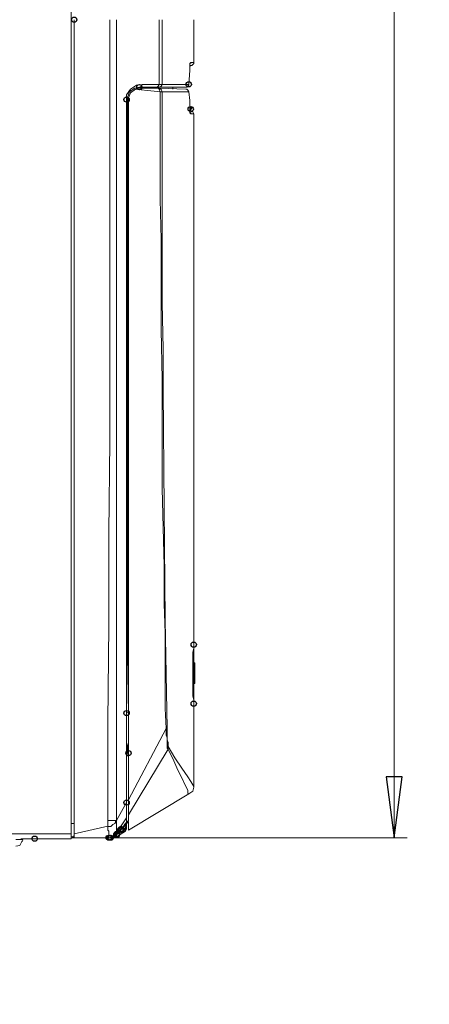
# Model space of a CAD drawing. Units: millimetres. Extents: x -85 to 90, y -113 to 104.
# Drawn here: x 44 to 57, y -70 to -38 of the extents above; entities that cross this region are included whole.
import ezdxf

# ---------------------------------------------------------------- set-up
doc = ezdxf.new("R2010")
doc.units = ezdxf.units.MM
doc.header["$MEASUREMENT"] = 0
doc.layers.add('Vrstva 1', color=7, linetype='Continuous')

msp = doc.modelspace()

# ---------------------------------------------------------------- linework, layer by layer
at = {"layer": 'Vrstva 1'}
for centre in [(45.8566, -38.2896), (47.9349, -40.4451), (47.9349, -40.4451), (49.5094, -40.3541), (49.5094, -40.3541), (47.5254, -40.8399), (49.5723, -41.1435), (49.6666, -58.2365), (49.6666, -60.1192), (47.5254, -60.4227), (47.5883, -61.6979), (47.5254, -63.2767), (47.3367, -64.1267), (47.3367, -64.157), (47.3682, -64.1267), (47.3682, -64.1267), (44.5969, -64.4302), (46.9587, -64.3999), (46.9587, -64.3999), (46.9901, -64.3999), (47.0215, -64.3999), (47.0215, -64.3999), (47.2106, -64.2786), (47.2106, -64.309), (47.2106, -64.309)]:
    msp.add_ellipse(centre, major_axis=(0.0855, 0), ratio=0.9637427, dxfattribs=at)
at = {"layer": 'Vrstva 1', "lineweight": 18}
for points, knots in [([(-84.794, -76.2991), (-84.794, -76.2991), (90.0366, -76.2991), (90.0366, -76.2991), (90.0366, -76.2991), (90.0366, -76.2991), (90.0366, 83.6052), (90.0366, 83.6052), (90.0366, 83.6052), (90.0366, 83.6052), (-84.794, 83.6052), (-84.794, 83.6052), (-84.794, 83.6052), (-84.794, 83.6052), (-84.794, -76.2991), (-84.794, -76.2991)], [0, 0, 0, 0, 0.2, 0.2, 0.2, 0.2, 0.4, 0.4, 0.4, 0.4, 0.6, 0.6, 0.6, 0.6, 1, 1, 1, 1]), ([(46.9271, -63.8534), (46.9271, -63.8534), (46.9271, -60.6958), (46.9271, -60.6958), (46.9271, -60.6958), (46.9271, -60.6958), (46.9585, -57.6294), (46.9585, -57.6294), (46.9585, -57.6294), (46.9585, -57.6294), (46.9585, -54.6542), (46.9585, -54.6542), (46.9585, -54.6542), (46.9585, -54.6542), (46.9899, -51.7395), (46.9899, -51.7395), (46.9899, -51.7395), (46.9899, -51.7395), (46.9899, -38.2895), (46.9899, -38.2895)], [0, 0, 0, 0, 0.1666667, 0.1666667, 0.1666667, 0.1666667, 0.3333333, 0.3333333, 0.3333333, 0.3333333, 0.5, 0.5, 0.5, 0.5, 0.6666667, 0.6666667, 0.6666667, 0.6666667, 1, 1, 1, 1]), ([(49.5408, -39.7163), (49.5408, -39.7163), (49.5408, -39.6861), (49.5408, -39.6861), (49.5408, -39.6861), (49.5408, -39.6861), (49.5721, -39.6558), (49.5721, -39.6558)], [0, 0, 0, 0, 0.3333333, 0.3333333, 0.3333333, 0.3333333, 1, 1, 1, 1]), ([(49.6037, -39.747), (49.6037, -39.747), (49.6664, -39.6861), (49.6664, -39.6861), (49.6664, -39.6861), (49.6664, -39.6861), (49.6664, -39.6558), (49.6664, -39.6558)], [0, 0, 0, 0, 0.3333333, 0.3333333, 0.3333333, 0.3333333, 1, 1, 1, 1]), ([(48.0291, -40.3541), (48.0291, -40.3541), (47.84, -40.3844), (47.84, -40.3844), (47.84, -40.3844), (47.84, -40.3844), (47.6516, -40.5059), (47.6516, -40.5059), (47.6516, -40.5059), (47.6516, -40.5059), (47.5253, -40.6879), (47.5253, -40.6879), (47.5253, -40.6879), (47.5253, -40.6879), (47.5253, -40.84), (47.5253, -40.84)], [0, 0, 0, 0, 0.2, 0.2, 0.2, 0.2, 0.4, 0.4, 0.4, 0.4, 0.6, 0.6, 0.6, 0.6, 1, 1, 1, 1]), ([(47.8087, -40.5057), (47.8087, -40.5057), (47.6513, -40.6272), (47.6513, -40.6272), (47.6513, -40.6272), (47.6513, -40.6272), (47.5881, -40.7793), (47.5881, -40.7793), (47.5881, -40.7793), (47.5881, -40.7793), (47.5881, -40.8398), (47.5881, -40.8398)], [0, 0, 0, 0, 0.25, 0.25, 0.25, 0.25, 0.5, 0.5, 0.5, 0.5, 1, 1, 1, 1]), ([(47.9348, -40.4451), (47.9348, -40.4451), (47.7771, -40.4754), (47.7771, -40.4754), (47.7771, -40.4754), (47.7771, -40.4754), (47.6201, -40.5972), (47.6201, -40.5972), (47.6201, -40.5972), (47.6201, -40.5972), (47.5883, -40.688), (47.5883, -40.688)], [0, 0, 0, 0, 0.25, 0.25, 0.25, 0.25, 0.5, 0.5, 0.5, 0.5, 1, 1, 1, 1]), ([(47.7772, -40.5057), (47.7772, -40.5057), (48.4071, -40.5666), (48.4071, -40.5666), (48.4071, -40.5666), (48.4071, -40.5666), (48.5959, -40.5969), (48.5959, -40.5969)], [0, 0, 0, 0, 0.3333333, 0.3333333, 0.3333333, 0.3333333, 1, 1, 1, 1]), ([(47.9663, -40.4754), (47.9663, -40.4754), (47.9349, -40.4754), (47.9349, -40.4754), (47.9349, -40.4754), (47.9349, -40.4754), (47.9349, -40.4451), (47.9349, -40.4451)], [0, 0, 0, 0, 0.3333333, 0.3333333, 0.3333333, 0.3333333, 1, 1, 1, 1]), ([(48.0291, -40.3541), (48.0291, -40.3541), (47.9978, -40.4147), (47.9978, -40.4147), (47.9978, -40.4147), (47.9978, -40.4147), (47.935, -40.4449), (47.935, -40.4449)], [0, 0, 0, 0, 0.3333333, 0.3333333, 0.3333333, 0.3333333, 1, 1, 1, 1]), ([(48.5645, -40.3541), (48.5645, -40.3541), (48.5331, -40.4147), (48.5331, -40.4147), (48.5331, -40.4147), (48.5331, -40.4147), (48.5017, -40.4449), (48.5017, -40.4449)], [0, 0, 0, 0, 0.3333333, 0.3333333, 0.3333333, 0.3333333, 1, 1, 1, 1]), ([(48.5959, -40.5971), (48.5959, -40.5971), (48.5645, -40.5059), (48.5645, -40.5059), (48.5645, -40.5059), (48.5645, -40.5059), (48.5331, -40.4756), (48.5331, -40.4756)], [0, 0, 0, 0, 0.3333333, 0.3333333, 0.3333333, 0.3333333, 1, 1, 1, 1]), ([(48.5645, -40.4451), (48.5645, -40.4451), (48.6272, -40.4148), (48.6272, -40.4148), (48.6272, -40.4148), (48.6272, -40.4148), (48.6586, -40.3543), (48.6586, -40.3543)], [0, 0, 0, 0, 0.3333333, 0.3333333, 0.3333333, 0.3333333, 1, 1, 1, 1]), ([(48.6588, -40.5971), (48.6588, -40.5971), (48.6274, -40.5059), (48.6274, -40.5059), (48.6274, -40.5059), (48.6274, -40.5059), (48.5646, -40.5059), (48.5646, -40.5059)], [0, 0, 0, 0, 0.3333333, 0.3333333, 0.3333333, 0.3333333, 1, 1, 1, 1]), ([(49.4461, -40.4451), (49.4461, -40.4451), (49.5092, -40.3846), (49.5092, -40.3846), (49.5092, -40.3846), (49.5092, -40.3846), (49.5092, -40.3543), (49.5092, -40.3543)], [0, 0, 0, 0, 0.3333333, 0.3333333, 0.3333333, 0.3333333, 1, 1, 1, 1]), ([(49.5093, -40.5971), (49.5093, -40.5971), (49.4775, -40.5365), (49.4775, -40.5365), (49.4775, -40.5365), (49.4775, -40.5365), (49.4461, -40.5059), (49.4461, -40.5059)], [0, 0, 0, 0, 0.3333333, 0.3333333, 0.3333333, 0.3333333, 1, 1, 1, 1]), ([(48.5959, -40.5971), (48.5959, -40.5971), (48.5959, -44.0278), (48.5959, -44.0278), (48.5959, -44.0278), (48.5959, -44.0278), (48.6273, -45.303), (48.6273, -45.303), (48.6273, -45.303), (48.6273, -45.303), (48.6273, -48.1874), (48.6273, -48.1874), (48.6273, -48.1874), (48.6273, -48.1874), (48.6587, -49.766), (48.6587, -49.766), (48.6587, -49.766), (48.6587, -49.766), (48.6587, -53.2574), (48.6587, -53.2574), (48.6587, -53.2574), (48.6587, -53.2574), (48.6905, -54.5022), (48.6905, -54.5022), (48.6905, -54.5022), (48.6905, -54.5022), (48.7219, -55.7168), (48.7219, -55.7168), (48.7219, -55.7168), (48.7219, -55.7168), (48.7219, -56.8399), (48.7219, -56.8399)], [0, 0, 0, 0, 0.1111111, 0.1111111, 0.1111111, 0.1111111, 0.2222222, 0.2222222, 0.2222222, 0.2222222, 0.3333333, 0.3333333, 0.3333333, 0.3333333, 0.4444444, 0.4444444, 0.4444444, 0.4444444, 0.5555556, 0.5555556, 0.5555556, 0.5555556, 0.6666667, 0.6666667, 0.6666667, 0.6666667, 0.7777778, 0.7777778, 0.7777778, 0.7777778, 1, 1, 1, 1]), ([(48.6588, -40.5971), (48.6588, -40.5971), (48.6588, -47.3372), (48.6588, -47.3372), (48.6588, -47.3372), (48.6588, -47.3372), (48.6906, -48.7943), (48.6906, -48.7943), (48.6906, -48.7943), (48.6906, -48.7943), (48.6906, -50.13), (48.6906, -50.13), (48.6906, -50.13), (48.6906, -50.13), (48.722, -53.8647), (48.722, -53.8647), (48.722, -53.8647), (48.722, -53.8647), (48.7534, -57.4472), (48.7534, -57.4472), (48.7534, -57.4472), (48.7534, -57.4472), (48.8166, -60.9086), (48.8166, -60.9086)], [0, 0, 0, 0, 0.1428571, 0.1428571, 0.1428571, 0.1428571, 0.2857143, 0.2857143, 0.2857143, 0.2857143, 0.4285714, 0.4285714, 0.4285714, 0.4285714, 0.5714286, 0.5714286, 0.5714286, 0.5714286, 0.7142857, 0.7142857, 0.7142857, 0.7142857, 1, 1, 1, 1]), ([(49.5408, -41.1132), (49.5408, -41.1132), (49.5408, -40.8702), (49.5408, -40.8702), (49.5408, -40.8702), (49.5408, -40.8702), (49.5094, -40.5971), (49.5094, -40.5971)], [0, 0, 0, 0, 0.3333333, 0.3333333, 0.3333333, 0.3333333, 1, 1, 1, 1]), ([(49.5722, -41.1738), (49.5722, -41.1738), (49.6036, -41.1133), (49.6036, -41.1133), (49.6036, -41.1133), (49.6036, -41.1133), (49.5408, -41.0527), (49.5408, -41.0527)], [0, 0, 0, 0, 0.3333333, 0.3333333, 0.3333333, 0.3333333, 1, 1, 1, 1]), ([(49.5722, -41.1738), (49.5722, -41.1738), (49.5722, -41.1133), (49.5722, -41.1133), (49.5722, -41.1133), (49.5722, -41.1133), (49.5408, -41.083), (49.5408, -41.083)], [0, 0, 0, 0, 0.3333333, 0.3333333, 0.3333333, 0.3333333, 1, 1, 1, 1]), ([(49.5722, -41.2951), (49.5722, -41.2951), (49.5722, -41.2951), (49.5722, -41.2951), (49.5722, -41.2951), (49.5722, -41.2951), (49.5408, -41.2648), (49.5408, -41.2648)], [0, 0, 0, 0, 0.3333333, 0.3333333, 0.3333333, 0.3333333, 1, 1, 1, 1]), ([(49.6665, -41.2951), (49.6665, -41.2951), (49.6351, -41.2346), (49.6351, -41.2346), (49.6351, -41.2346), (49.6351, -41.2346), (49.6037, -41.2043), (49.6037, -41.2043)], [0, 0, 0, 0, 0.3333333, 0.3333333, 0.3333333, 0.3333333, 1, 1, 1, 1]), ([(47.5567, -52.468), (47.5567, -52.468), (47.5567, -58.6012), (47.5567, -58.6012), (47.5567, -58.6012), (47.5567, -58.6012), (47.5253, -60.4227), (47.5253, -60.4227)], [0, 0, 0, 0, 0.3333333, 0.3333333, 0.3333333, 0.3333333, 1, 1, 1, 1]), ([(48.7221, -56.931), (48.7221, -56.931), (48.7535, -57.8724), (48.7535, -57.8724), (48.7535, -57.8724), (48.7535, -57.8724), (48.7535, -60.2706), (48.7535, -60.2706), (48.7535, -60.2706), (48.7535, -60.2706), (48.7848, -60.9086), (48.7848, -60.9086)], [0, 0, 0, 0, 0.25, 0.25, 0.25, 0.25, 0.5, 0.5, 0.5, 0.5, 1, 1, 1, 1]), ([(49.6351, -59.1778), (49.6351, -59.1778), (49.6351, -58.4793), (49.6351, -58.4793), (49.6351, -58.4793), (49.6351, -58.4793), (49.6665, -58.3583), (49.6665, -58.3583), (49.6665, -58.3583), (49.6665, -58.3583), (49.6665, -58.1759), (49.6665, -58.1759)], [0, 0, 0, 0, 0.25, 0.25, 0.25, 0.25, 0.5, 0.5, 0.5, 0.5, 1, 1, 1, 1]), ([(49.6665, -60.1798), (49.6665, -60.1798), (49.6665, -59.9974), (49.6665, -59.9974), (49.6665, -59.9974), (49.6665, -59.9974), (49.6351, -59.8763), (49.6351, -59.8763), (49.6351, -59.8763), (49.6351, -59.8763), (49.6351, -59.1778), (49.6351, -59.1778)], [0, 0, 0, 0, 0.25, 0.25, 0.25, 0.25, 0.5, 0.5, 0.5, 0.5, 1, 1, 1, 1]), ([(47.5253, -60.4227), (47.5253, -60.4227), (47.5253, -61.3638), (47.5253, -61.3638), (47.5253, -61.3638), (47.5253, -61.3638), (47.5567, -61.4549), (47.5567, -61.4549), (47.5567, -61.4549), (47.5567, -61.4549), (47.5567, -61.5461), (47.5567, -61.5461)], [0, 0, 0, 0, 0.25, 0.25, 0.25, 0.25, 0.5, 0.5, 0.5, 0.5, 1, 1, 1, 1]), ([(48.785, -60.9086), (48.785, -60.9086), (48.785, -61.1208), (48.785, -61.1208), (48.785, -61.1208), (48.785, -61.1208), (48.8164, -61.212), (48.8164, -61.212), (48.8164, -61.212), (48.8164, -61.212), (48.8164, -61.5461), (48.8164, -61.5461), (48.8164, -61.5461), (48.8164, -61.5461), (48.8478, -61.5764), (48.8478, -61.5764)], [0, 0, 0, 0, 0.2, 0.2, 0.2, 0.2, 0.4, 0.4, 0.4, 0.4, 0.6, 0.6, 0.6, 0.6, 1, 1, 1, 1]), ([(48.8164, -60.9086), (48.8164, -60.9086), (48.8164, -61.2726), (48.8164, -61.2726), (48.8164, -61.2726), (48.8164, -61.2726), (48.8478, -61.3638), (48.8478, -61.3638), (48.8478, -61.3638), (48.8478, -61.3638), (48.8478, -61.4852), (48.8478, -61.4852)], [0, 0, 0, 0, 0.25, 0.25, 0.25, 0.25, 0.5, 0.5, 0.5, 0.5, 1, 1, 1, 1]), ([(48.8478, -61.4853), (48.8478, -61.4853), (49.0684, -61.8493), (49.0684, -61.8493), (49.0684, -61.8493), (49.0684, -61.8493), (49.2889, -62.1838), (49.2889, -62.1838), (49.2889, -62.1838), (49.2889, -62.1838), (49.4773, -62.457), (49.4773, -62.457), (49.4773, -62.457), (49.4773, -62.457), (49.5723, -62.6087), (49.5723, -62.6087), (49.5723, -62.6087), (49.5723, -62.6087), (49.6664, -62.7605), (49.6664, -62.7605)], [0, 0, 0, 0, 0.1666667, 0.1666667, 0.1666667, 0.1666667, 0.3333333, 0.3333333, 0.3333333, 0.3333333, 0.5, 0.5, 0.5, 0.5, 0.6666667, 0.6666667, 0.6666667, 0.6666667, 1, 1, 1, 1]), ([(48.8478, -61.5763), (48.8478, -61.5763), (49.037, -61.9407), (49.037, -61.9407), (49.037, -61.9407), (49.037, -61.9407), (49.1626, -62.2445), (49.1626, -62.2445), (49.1626, -62.2445), (49.1626, -62.2445), (49.2889, -62.4874), (49.2889, -62.4874), (49.2889, -62.4874), (49.2889, -62.4874), (49.3831, -62.6997), (49.3831, -62.6997), (49.3831, -62.6997), (49.3831, -62.6997), (49.4773, -62.8817), (49.4773, -62.8817), (49.4773, -62.8817), (49.4773, -62.8817), (49.4773, -62.9733), (49.4773, -62.9733), (49.4773, -62.9733), (49.4773, -62.9733), (49.5095, -63.0036), (49.5095, -63.0036)], [0, 0, 0, 0, 0.125, 0.125, 0.125, 0.125, 0.25, 0.25, 0.25, 0.25, 0.375, 0.375, 0.375, 0.375, 0.5, 0.5, 0.5, 0.5, 0.625, 0.625, 0.625, 0.625, 0.75, 0.75, 0.75, 0.75, 1, 1, 1, 1]), ([(56.0587, -64.3999), (56.0587, -64.3999), (55.8068, -62.4569), (55.8068, -62.4569), (55.8068, -62.4569), (55.8068, -62.4569), (56.3107, -62.4569), (56.3107, -62.4569), (56.3107, -62.4569), (56.3107, -62.4569), (56.0587, -64.3999), (56.0587, -64.3999)], [0, 0, 0, 0, 0.25, 0.25, 0.25, 0.25, 0.5, 0.5, 0.5, 0.5, 1, 1, 1, 1]), ([(49.5093, -63.0034), (49.5093, -63.0034), (49.6349, -62.9122), (49.6349, -62.9122), (49.6349, -62.9122), (49.6349, -62.9122), (49.6667, -62.7908), (49.6667, -62.7908), (49.6667, -62.7908), (49.6667, -62.7908), (49.6667, -62.7605), (49.6667, -62.7605)], [0, 0, 0, 0, 0.25, 0.25, 0.25, 0.25, 0.5, 0.5, 0.5, 0.5, 1, 1, 1, 1]), ([(47.5253, -63.7625), (47.5253, -63.7625), (47.5253, -63.7318), (47.5253, -63.7318), (47.5253, -63.7318), (47.5253, -63.7318), (47.5253, -63.2766), (47.5253, -63.2766)], [0, 0, 0, 0, 0.3333333, 0.3333333, 0.3333333, 0.3333333, 1, 1, 1, 1]), ([(47.5253, -63.8837), (47.5253, -63.8837), (47.5253, -63.8535), (47.5253, -63.8535), (47.5253, -63.8535), (47.5253, -63.8535), (47.5253, -63.7627), (47.5253, -63.7627)], [0, 0, 0, 0, 0.3333333, 0.3333333, 0.3333333, 0.3333333, 1, 1, 1, 1]), ([(47.2105, -63.8534), (47.2105, -63.8534), (47.1791, -63.8837), (47.1791, -63.8837), (47.1791, -63.8837), (47.1791, -63.8837), (47.1791, -63.914), (47.1791, -63.914), (47.1791, -63.914), (47.1791, -63.914), (47.1477, -63.9442), (47.1477, -63.9442), (47.1477, -63.9442), (47.1477, -63.9442), (47.0849, -63.9745), (47.0849, -63.9745), (47.0849, -63.9745), (47.0849, -63.9745), (47.0527, -64.0056), (47.0527, -64.0056), (47.0527, -64.0056), (47.0527, -64.0056), (47.0213, -64.0358), (47.0213, -64.0358), (47.0213, -64.0358), (47.0213, -64.0358), (46.9272, -64.0358), (46.9272, -64.0358)], [0, 0, 0, 0, 0.125, 0.125, 0.125, 0.125, 0.25, 0.25, 0.25, 0.25, 0.375, 0.375, 0.375, 0.375, 0.5, 0.5, 0.5, 0.5, 0.625, 0.625, 0.625, 0.625, 0.75, 0.75, 0.75, 0.75, 1, 1, 1, 1]), ([(46.9586, -64.3999), (46.9586, -64.3999), (46.9586, -64.3696), (46.9586, -64.3696), (46.9586, -64.3696), (46.9586, -64.3696), (46.9586, -64.1872), (46.9586, -64.1872), (46.9586, -64.1872), (46.9586, -64.1872), (46.9272, -64.157), (46.9272, -64.157), (46.9272, -64.157), (46.9272, -64.157), (46.9272, -64.0662), (46.9272, -64.0662), (46.9272, -64.0662), (46.9272, -64.0662), (46.9272, -64.0359), (46.9272, -64.0359)], [0, 0, 0, 0, 0.1666667, 0.1666667, 0.1666667, 0.1666667, 0.3333333, 0.3333333, 0.3333333, 0.3333333, 0.5, 0.5, 0.5, 0.5, 0.6666667, 0.6666667, 0.6666667, 0.6666667, 1, 1, 1, 1]), ([(47.2105, -64.2479), (47.2105, -64.2479), (47.2105, -63.8839), (47.2105, -63.8839), (47.2105, -63.8839), (47.2105, -63.8839), (47.2105, -63.8533), (47.2105, -63.8533)], [0, 0, 0, 0, 0.3333333, 0.3333333, 0.3333333, 0.3333333, 1, 1, 1, 1]), ([(47.3366, -64.1267), (47.3366, -64.1267), (47.368, -64.0964), (47.368, -64.0964), (47.368, -64.0964), (47.368, -64.0964), (47.3994, -64.0661), (47.3994, -64.0661), (47.3994, -64.0661), (47.3994, -64.0661), (47.4308, -64.0359), (47.4308, -64.0359), (47.4308, -64.0359), (47.4308, -64.0359), (47.4622, -63.9745), (47.4622, -63.9745), (47.4622, -63.9745), (47.4622, -63.9745), (47.494, -63.9443), (47.494, -63.9443), (47.494, -63.9443), (47.494, -63.9443), (47.5254, -63.8837), (47.5254, -63.8837)], [0, 0, 0, 0, 0.1428571, 0.1428571, 0.1428571, 0.1428571, 0.2857143, 0.2857143, 0.2857143, 0.2857143, 0.4285714, 0.4285714, 0.4285714, 0.4285714, 0.5714286, 0.5714286, 0.5714286, 0.5714286, 0.7142857, 0.7142857, 0.7142857, 0.7142857, 1, 1, 1, 1]), ([(47.5253, -63.9747), (47.5253, -63.9747), (47.4939, -64.0054), (47.4939, -64.0054), (47.4939, -64.0054), (47.4939, -64.0054), (47.4625, -64.0356), (47.4625, -64.0356), (47.4625, -64.0356), (47.4625, -64.0356), (47.4311, -64.0659), (47.4311, -64.0659), (47.4311, -64.0659), (47.4311, -64.0659), (47.3997, -64.1268), (47.3997, -64.1268), (47.3997, -64.1268), (47.3997, -64.1268), (47.3679, -64.1268), (47.3679, -64.1268)], [0, 0, 0, 0, 0.1666667, 0.1666667, 0.1666667, 0.1666667, 0.3333333, 0.3333333, 0.3333333, 0.3333333, 0.5, 0.5, 0.5, 0.5, 0.6666667, 0.6666667, 0.6666667, 0.6666667, 1, 1, 1, 1]), ([(47.4939, -64.1873), (47.4939, -64.1873), (47.4939, -64.1571), (47.4939, -64.1571), (47.4939, -64.1571), (47.4939, -64.1571), (47.4939, -64.0662), (47.4939, -64.0662), (47.4939, -64.0662), (47.4939, -64.0662), (47.5253, -63.9747), (47.5253, -63.9747)], [0, 0, 0, 0, 0.25, 0.25, 0.25, 0.25, 0.5, 0.5, 0.5, 0.5, 1, 1, 1, 1]), ([(46.9586, -64.3999), (46.9586, -64.3999), (47.0845, -64.3696), (47.0845, -64.3696), (47.0845, -64.3696), (47.0845, -64.3696), (47.2105, -64.2788), (47.2105, -64.2788), (47.2105, -64.2788), (47.2105, -64.2788), (47.2105, -64.2478), (47.2105, -64.2478)], [0, 0, 0, 0, 0.25, 0.25, 0.25, 0.25, 0.5, 0.5, 0.5, 0.5, 1, 1, 1, 1]), ([(47.2105, -64.2479), (47.2105, -64.2479), (47.1791, -64.2786), (47.1791, -64.2786), (47.1791, -64.2786), (47.1791, -64.2786), (47.1163, -64.3391), (47.1163, -64.3391), (47.1163, -64.3391), (47.1163, -64.3391), (47.0849, -64.3694), (47.0849, -64.3694), (47.0849, -64.3694), (47.0849, -64.3694), (47.0213, -64.4001), (47.0213, -64.4001), (47.0213, -64.4001), (47.0213, -64.4001), (46.9586, -64.4001), (46.9586, -64.4001)], [0, 0, 0, 0, 0.1666667, 0.1666667, 0.1666667, 0.1666667, 0.3333333, 0.3333333, 0.3333333, 0.3333333, 0.5, 0.5, 0.5, 0.5, 0.6666667, 0.6666667, 0.6666667, 0.6666667, 1, 1, 1, 1]), ([(47.0529, -64.3999), (47.0529, -64.3999), (47.1789, -64.3696), (47.1789, -64.3696), (47.1789, -64.3696), (47.1789, -64.3696), (47.2107, -64.3696), (47.2107, -64.3696)], [0, 0, 0, 0, 0.3333333, 0.3333333, 0.3333333, 0.3333333, 1, 1, 1, 1]), ([(47.0847, -64.3999), (47.0847, -64.3999), (47.2103, -64.3091), (47.2103, -64.3091), (47.2103, -64.3091), (47.2103, -64.3091), (47.2421, -64.2788), (47.2421, -64.2788)], [0, 0, 0, 0, 0.3333333, 0.3333333, 0.3333333, 0.3333333, 1, 1, 1, 1]), ([(47.0847, -64.3999), (47.0847, -64.3999), (47.2103, -64.3091), (47.2103, -64.3091), (47.2103, -64.3091), (47.2103, -64.3091), (47.2421, -64.2788), (47.2421, -64.2788)], [0, 0, 0, 0, 0.3333333, 0.3333333, 0.3333333, 0.3333333, 1, 1, 1, 1]), ([(47.3681, -64.1267), (47.3681, -64.1267), (47.3681, -64.1267), (47.3681, -64.1267), (47.3681, -64.1267), (47.3681, -64.1267), (47.3367, -64.1569), (47.3367, -64.1569)], [0, 0, 0, 0, 0.3333333, 0.3333333, 0.3333333, 0.3333333, 1, 1, 1, 1]), ([(43.9987, -64.6731), (43.9987, -64.6731), (44.1246, -64.6429), (44.1246, -64.6429), (44.1246, -64.6429), (44.1246, -64.6429), (44.1878, -64.521), (44.1878, -64.521), (44.1878, -64.521), (44.1878, -64.521), (44.2192, -64.4907), (44.2192, -64.4907)], [0, 0, 0, 0, 0.25, 0.25, 0.25, 0.25, 0.5, 0.5, 0.5, 0.5, 1, 1, 1, 1])]:
    msp.add_open_spline(points, degree=3, knots=knots, dxfattribs=at)
for points in [[(56.0587, -64.3999), (56.0587, -64.3999), (56.0587, 5.9161), (56.0587, 5.9161)], [(45.7622, -63.9444), (45.7622, -63.9444), (45.7622, 5.4302), (45.7622, 5.4302)], [(45.7622, -63.9444), (45.7622, -63.9444), (45.7622, 5.4302), (45.7622, 5.4302)], [(45.8565, -64.2786), (45.8565, -64.2786), (45.8565, -38.2894), (45.8565, -38.2894)], [(47.2105, -46.3353), (47.2105, -46.3353), (47.2105, -38.2897), (47.2105, -38.2897)], [(48.5645, -40.3541), (48.5645, -40.3541), (48.5645, -38.2897), (48.5645, -38.2897)], [(48.6588, -40.3541), (48.6588, -40.3541), (48.6588, -38.2897), (48.6588, -38.2897)], [(49.6665, -39.6557), (49.6665, -39.6557), (49.6665, -38.2894), (49.6665, -38.2894)], [(49.5093, -40.3541), (49.5093, -40.3541), (49.5407, -39.8986), (49.5407, -39.8986)], [(49.5408, -39.686), (49.5408, -39.686), (49.5408, -39.7163), (49.5408, -39.7163)], [(49.5408, -39.8986), (49.5408, -39.8986), (49.5408, -39.7162), (49.5408, -39.7162)], [(49.5408, -39.747), (49.5408, -39.747), (49.6035, -39.747), (49.6035, -39.747)], [(49.5408, -39.7774), (49.5408, -39.7774), (49.6035, -39.7471), (49.6035, -39.7471)], [(49.5722, -39.686), (49.5722, -39.686), (49.5722, -39.6557), (49.5722, -39.6557)], [(49.6665, -39.6557), (49.6665, -39.6557), (49.5723, -39.6557), (49.5723, -39.6557)], [(47.9348, -40.4754), (47.9348, -40.4754), (47.8089, -40.5057), (47.8089, -40.5057)], [(47.9034, -40.4754), (47.9034, -40.4754), (47.8402, -40.4754), (47.8402, -40.4754)], [(47.9348, -40.4754), (47.9348, -40.4754), (47.9035, -40.4754), (47.9035, -40.4754)], [(47.9348, -40.4451), (47.9348, -40.4451), (48.8794, -40.4451), (48.8794, -40.4451)], [(48.5016, -40.4451), (48.5016, -40.4451), (47.9349, -40.4451), (47.9349, -40.4451)], [(48.533, -40.4754), (48.533, -40.4754), (47.935, -40.4754), (47.935, -40.4754)], [(48.5645, -40.3541), (48.5645, -40.3541), (48.0292, -40.3541), (48.0292, -40.3541)], [(48.5016, -40.4451), (48.5016, -40.4451), (48.5644, -40.4451), (48.5644, -40.4451)], [(48.5645, -40.4754), (48.5645, -40.4754), (48.5331, -40.4754), (48.5331, -40.4754)], [(48.5645, -40.4451), (48.5645, -40.4451), (49.4145, -40.4451), (49.4145, -40.4451)], [(48.6588, -40.3541), (48.6588, -40.3541), (48.5646, -40.3541), (48.5646, -40.3541)], [(49.4146, -40.5057), (49.4146, -40.5057), (48.5646, -40.4754), (48.5646, -40.4754)], [(48.6588, -40.3541), (48.6588, -40.3541), (49.5092, -40.3541), (49.5092, -40.3541)], [(49.0054, -40.4451), (49.0054, -40.4451), (48.8795, -40.4451), (48.8795, -40.4451)], [(49.0054, -40.4451), (49.0054, -40.4451), (49.0054, -40.5056), (49.0054, -40.5056)], [(49.0054, -40.4451), (49.0054, -40.4451), (49.4147, -40.4451), (49.4147, -40.4451)], [(49.4146, -40.4451), (49.4146, -40.4451), (49.446, -40.4451), (49.446, -40.4451)], [(49.4461, -40.5057), (49.4461, -40.5057), (49.4147, -40.5057), (49.4147, -40.5057)], [(47.5253, -60.4227), (47.5253, -60.4227), (47.5253, -40.8399), (47.5253, -40.8399)], [(47.5253, -40.8399), (47.5253, -40.8399), (47.5567, -40.8399), (47.5567, -40.8399)], [(47.5253, -63.2767), (47.5253, -63.2767), (47.5253, -40.8401), (47.5253, -40.8401)], [(47.5882, -40.688), (47.5882, -40.688), (47.5254, -40.8401), (47.5254, -40.8401)], [(47.5567, -40.8399), (47.5567, -40.8399), (47.5567, -52.1036), (47.5567, -52.1036)], [(47.5882, -40.7793), (47.5882, -40.7793), (47.5568, -40.8399), (47.5568, -40.8399)], [(47.5882, -63.1853), (47.5882, -63.1853), (47.5882, -40.8399), (47.5882, -40.8399)], [(48.6588, -40.5971), (48.6588, -40.5971), (48.596, -40.5971), (48.596, -40.5971)], [(49.5093, -40.5971), (49.5093, -40.5971), (48.6589, -40.5971), (48.6589, -40.5971)], [(49.5408, -41.2041), (49.5408, -41.2041), (49.5408, -41.1133), (49.5408, -41.1133)], [(49.5408, -41.1435), (49.5408, -41.1435), (49.5721, -41.1435), (49.5721, -41.1435)], [(49.5722, -41.2041), (49.5722, -41.2041), (49.5722, -41.1436), (49.5722, -41.1436)], [(49.5408, -41.2041), (49.5408, -41.2041), (49.5721, -41.2041), (49.5721, -41.2041)], [(49.5408, -41.2648), (49.5408, -41.2648), (49.5408, -41.2042), (49.5408, -41.2042)], [(49.5408, -41.2648), (49.5408, -41.2648), (49.5721, -41.2648), (49.5721, -41.2648)], [(49.6037, -41.2041), (49.6037, -41.2041), (49.5409, -41.2041), (49.5409, -41.2041)], [(49.5722, -41.2951), (49.5722, -41.2951), (49.5722, -41.2648), (49.5722, -41.2648)], [(49.5722, -41.2951), (49.5722, -41.2951), (49.6664, -41.2951), (49.6664, -41.2951)], [(49.6037, -41.2041), (49.6037, -41.2041), (49.5723, -41.2041), (49.5723, -41.2041)], [(49.6665, -41.2951), (49.6665, -41.2951), (49.6665, -58.1759), (49.6665, -58.1759)], [(47.2105, -46.3959), (47.2105, -46.3959), (47.2105, -46.3353), (47.2105, -46.3353)], [(47.2105, -46.3959), (47.2105, -46.3959), (47.2105, -46.3353), (47.2105, -46.3353)], [(47.2105, -46.3959), (47.2105, -46.3959), (47.2105, -54.3502), (47.2105, -54.3502)], [(47.2105, -46.3959), (47.2105, -46.3959), (47.2105, -54.3502), (47.2105, -54.3502)], [(47.5567, -52.1038), (47.5567, -52.1038), (47.5567, -52.1643), (47.5567, -52.1643)], [(47.5567, -52.1038), (47.5567, -52.1038), (47.5567, -52.1643), (47.5567, -52.1643)], [(47.5567, -52.1644), (47.5567, -52.1644), (47.5567, -52.4679), (47.5567, -52.4679)], [(47.2105, -63.8534), (47.2105, -63.8534), (47.2105, -54.3504), (47.2105, -54.3504)], [(48.7221, -56.84), (48.7221, -56.84), (48.7221, -56.9308), (48.7221, -56.9308)], [(48.7221, -56.931), (48.7221, -56.931), (48.7221, -56.8402), (48.7221, -56.8402)], [(49.6665, -58.8136), (49.6665, -58.8136), (49.6665, -58.2366), (49.6665, -58.2366)], [(49.6665, -59.4814), (49.6665, -59.4814), (49.6665, -58.8135), (49.6665, -58.8135)], [(49.698, -58.8136), (49.698, -58.8136), (49.6666, -58.8136), (49.6666, -58.8136)], [(49.698, -58.8136), (49.698, -58.8136), (49.698, -59.4815), (49.698, -59.4815)], [(49.6665, -59.4814), (49.6665, -59.4814), (49.6665, -60.1193), (49.6665, -60.1193)], [(49.6665, -59.4814), (49.6665, -59.4814), (49.6979, -59.4814), (49.6979, -59.4814)], [(49.6665, -60.1798), (49.6665, -60.1798), (49.6665, -62.7604), (49.6665, -62.7604)], [(47.5253, -60.4227), (47.5253, -60.4227), (47.5881, -60.3924), (47.5881, -60.3924)], [(47.5253, -61.6066), (47.5253, -61.6066), (47.5253, -60.4226), (47.5253, -60.4226)], [(47.5882, -63.1853), (47.5882, -63.1853), (48.7851, -60.9086), (48.7851, -60.9086)], [(48.8164, -60.9086), (48.8164, -60.9086), (48.785, -60.9086), (48.785, -60.9086)], [(47.5567, -61.5763), (47.5567, -61.5763), (47.5253, -61.6368), (47.5253, -61.6368)], [(47.5567, -61.5459), (47.5567, -61.5459), (47.5881, -61.5157), (47.5881, -61.5157)], [(47.5567, -61.5459), (47.5567, -61.5459), (47.5567, -61.6981), (47.5567, -61.6981)], [(48.8478, -61.5763), (48.8478, -61.5763), (47.5881, -63.671), (47.5881, -63.671)], [(48.8478, -61.5763), (48.8478, -61.5763), (48.8478, -61.4855), (48.8478, -61.4855)], [(47.5253, -61.6066), (47.5253, -61.6066), (47.5253, -61.7587), (47.5253, -61.7587)], [(47.5567, -61.6979), (47.5567, -61.6979), (47.5253, -61.7887), (47.5253, -61.7887)], [(47.5253, -61.7586), (47.5253, -61.7586), (47.5253, -61.7888), (47.5253, -61.7888)], [(47.5253, -63.2767), (47.5253, -63.2767), (47.5253, -61.7889), (47.5253, -61.7889)], [(47.5882, -61.7889), (47.5882, -61.7889), (47.5254, -61.7889), (47.5254, -61.7889)], [(47.5882, -64.157), (47.5882, -64.157), (49.5091, -63.0033), (49.5091, -63.0033)], [(47.5253, -63.2767), (47.5253, -63.2767), (47.2106, -63.8533), (47.2106, -63.8533)], [(47.5253, -63.7015), (47.5253, -63.7015), (47.5253, -63.2766), (47.5253, -63.2766)], [(47.5882, -63.6712), (47.5882, -63.6712), (47.5882, -63.1853), (47.5882, -63.1853)], [(47.5253, -63.7625), (47.5253, -63.7625), (47.2106, -64.2479), (47.2106, -64.2479)], [(47.5253, -63.7015), (47.5253, -63.7015), (47.5253, -63.8536), (47.5253, -63.8536)], [(47.5253, -63.7625), (47.5253, -63.7625), (47.5253, -63.7318), (47.5253, -63.7318)], [(47.5882, -63.6712), (47.5882, -63.6712), (47.5882, -63.8536), (47.5882, -63.8536)], [(45.7936, -63.9444), (45.7936, -63.9444), (45.7622, -63.9444), (45.7622, -63.9444)], [(45.7936, -63.9444), (45.7936, -63.9444), (45.7622, -63.9444), (45.7622, -63.9444)], [(45.7622, -64.2786), (45.7622, -64.2786), (45.7622, -63.9445), (45.7622, -63.9445)], [(45.7622, -64.2786), (45.7622, -64.2786), (45.7622, -63.9445), (45.7622, -63.9445)], [(45.7936, -63.9444), (45.7936, -63.9444), (45.8564, -63.9444), (45.8564, -63.9444)], [(45.7936, -63.9444), (45.7936, -63.9444), (45.8564, -63.9444), (45.8564, -63.9444)], [(46.9271, -64.0357), (46.9271, -64.0357), (45.8566, -64.2786), (45.8566, -64.2786)], [(46.9271, -63.8534), (46.9271, -63.8534), (46.9271, -64.0358), (46.9271, -64.0358)], [(46.9271, -63.8534), (46.9271, -63.8534), (47.2105, -63.8534), (47.2105, -63.8534)], [(47.2105, -64.2786), (47.2105, -64.2786), (47.588, -63.8533), (47.588, -63.8533)], [(47.2105, -64.309), (47.2105, -64.309), (47.588, -63.8837), (47.588, -63.8837)], [(47.5253, -63.8837), (47.5253, -63.8837), (47.5253, -63.8535), (47.5253, -63.8535)], [(47.5253, -64.1267), (47.5253, -64.1267), (47.5253, -63.9443), (47.5253, -63.9443)], [(47.5253, -63.9747), (47.5253, -63.9747), (47.5253, -63.9444), (47.5253, -63.9444)], [(47.5882, -64.157), (47.5882, -64.157), (47.5882, -63.8838), (47.5882, -63.8838)], [(45.7622, -64.2786), (45.7622, -64.2786), (24.1926, -64.2786), (24.1926, -64.2786)], [(45.7622, -64.2786), (45.7622, -64.2786), (24.1926, -64.2786), (24.1926, -64.2786)], [(45.7622, -64.3393), (45.7622, -64.3393), (45.7622, -64.2787), (45.7622, -64.2787)], [(45.7622, -64.3393), (45.7622, -64.3393), (45.7622, -64.2787), (45.7622, -64.2787)], [(45.7622, -64.3696), (45.7622, -64.3696), (45.8563, -64.3393), (45.8563, -64.3393)], [(45.7622, -64.3393), (45.7622, -64.3393), (45.7622, -64.4301), (45.7622, -64.4301)], [(45.7622, -64.3393), (45.7622, -64.3393), (45.7622, -64.4301), (45.7622, -64.4301)], [(45.7622, -64.3999), (45.7622, -64.3999), (45.8563, -64.3696), (45.8563, -64.3696)], [(45.8565, -64.3999), (45.8565, -64.3999), (45.7623, -64.3999), (45.7623, -64.3999)], [(45.8565, -64.2786), (45.8565, -64.2786), (45.8565, -64.3997), (45.8565, -64.3997)], [(45.8565, -64.3999), (45.8565, -64.3999), (46.6751, -64.3999), (46.6751, -64.3999)], [(46.9586, -64.3999), (46.9586, -64.3999), (46.6752, -64.3999), (46.6752, -64.3999)], [(46.9586, -64.3999), (46.9586, -64.3999), (46.6752, -64.3999), (46.6752, -64.3999)], [(56.4679, -64.3999), (56.4679, -64.3999), (46.8643, -64.3999), (46.8643, -64.3999)], [(46.9586, -64.3999), (46.9586, -64.3999), (46.9899, -64.3999), (46.9899, -64.3999)], [(46.99, -64.3999), (46.99, -64.3999), (46.9586, -64.3999), (46.9586, -64.3999)], [(46.99, -64.3999), (46.99, -64.3999), (47.0214, -64.3999), (47.0214, -64.3999)], [(46.99, -64.3999), (46.99, -64.3999), (47.0214, -64.3999), (47.0214, -64.3999)], [(46.99, -64.3999), (46.99, -64.3999), (47.0214, -64.3999), (47.0214, -64.3999)], [(46.99, -64.3999), (46.99, -64.3999), (47.0214, -64.3999), (47.0214, -64.3999)], [(47.0214, -64.3999), (47.0214, -64.3999), (47.0528, -64.3999), (47.0528, -64.3999)], [(47.0214, -64.3999), (47.0214, -64.3999), (47.0846, -64.3999), (47.0846, -64.3999)], [(47.0214, -64.3999), (47.0214, -64.3999), (47.0528, -64.3999), (47.0528, -64.3999)], [(47.0214, -64.3999), (47.0214, -64.3999), (47.0846, -64.3999), (47.0846, -64.3999)], [(47.0529, -64.3999), (47.0529, -64.3999), (47.0215, -64.3999), (47.0215, -64.3999)], [(47.0847, -64.3999), (47.0847, -64.3999), (47.2103, -64.3091), (47.2103, -64.3091)], [(47.0847, -64.3999), (47.0847, -64.3999), (47.2103, -64.3091), (47.2103, -64.3091)], [(47.2105, -64.309), (47.2105, -64.309), (47.3365, -64.1569), (47.3365, -64.1569)], [(47.4939, -64.1873), (47.4939, -64.1873), (47.2105, -64.3697), (47.2105, -64.3697)], [(47.2105, -64.2786), (47.2105, -64.2786), (47.2105, -64.248), (47.2105, -64.248)], [(47.2105, -64.3696), (47.2105, -64.3696), (47.2105, -64.3091), (47.2105, -64.3091)], [(47.2419, -64.2786), (47.2419, -64.2786), (47.3365, -64.1572), (47.3365, -64.1572)], [(47.3366, -64.157), (47.3366, -64.157), (47.3366, -64.1267), (47.3366, -64.1267)], [(47.4939, -64.1873), (47.4939, -64.1873), (47.5253, -64.1268), (47.5253, -64.1268)], [(44.2192, -64.4605), (44.2192, -64.4605), (43.9986, -64.4605), (43.9986, -64.4605)], [(44.4396, -64.4302), (44.4396, -64.4302), (44.1563, -64.4302), (44.1563, -64.4302)], [(44.4396, -64.4302), (44.4396, -64.4302), (44.1563, -64.4302), (44.1563, -64.4302)], [(44.2192, -64.4605), (44.2192, -64.4605), (44.2192, -64.4303), (44.2192, -64.4303)], [(44.4396, -64.4302), (44.4396, -64.4302), (44.6602, -64.4302), (44.6602, -64.4302)], [(44.4396, -64.4302), (44.4396, -64.4302), (44.6602, -64.4302), (44.6602, -64.4302)], [(44.5968, -64.4302), (44.5968, -64.4302), (45.2899, -64.4302), (45.2899, -64.4302)], [(44.6601, -64.4302), (44.6601, -64.4302), (45.7307, -64.4302), (45.7307, -64.4302)], [(44.6601, -64.4302), (44.6601, -64.4302), (45.7307, -64.4302), (45.7307, -64.4302)], [(45.4788, -64.4302), (45.4788, -64.4302), (45.6675, -64.4302), (45.6675, -64.4302)], [(45.7307, -64.4302), (45.7307, -64.4302), (45.7621, -64.4302), (45.7621, -64.4302)], [(45.7307, -64.4302), (45.7307, -64.4302), (45.7621, -64.4302), (45.7621, -64.4302)]]:
    msp.add_open_spline(points, degree=3, dxfattribs=at)
at = {"layer": 'Vrstva 1'}
msp.add_open_spline([(55.8067, -62.4569), (55.8067, -62.4569), (56.3106, -62.4569), (56.3106, -62.4569), (56.3106, -62.4569), (56.3106, -62.4569), (56.0586, -64.3999), (56.0586, -64.3999), (56.0586, -64.3999), (56.0586, -64.3999), (55.8067, -62.4569), (55.8067, -62.4569)], degree=3, knots=[0, 0, 0, 0, 0.25, 0.25, 0.25, 0.25, 0.5, 0.5, 0.5, 0.5, 1, 1, 1, 1], dxfattribs=at)

doc.saveas('drawing.dxf')
